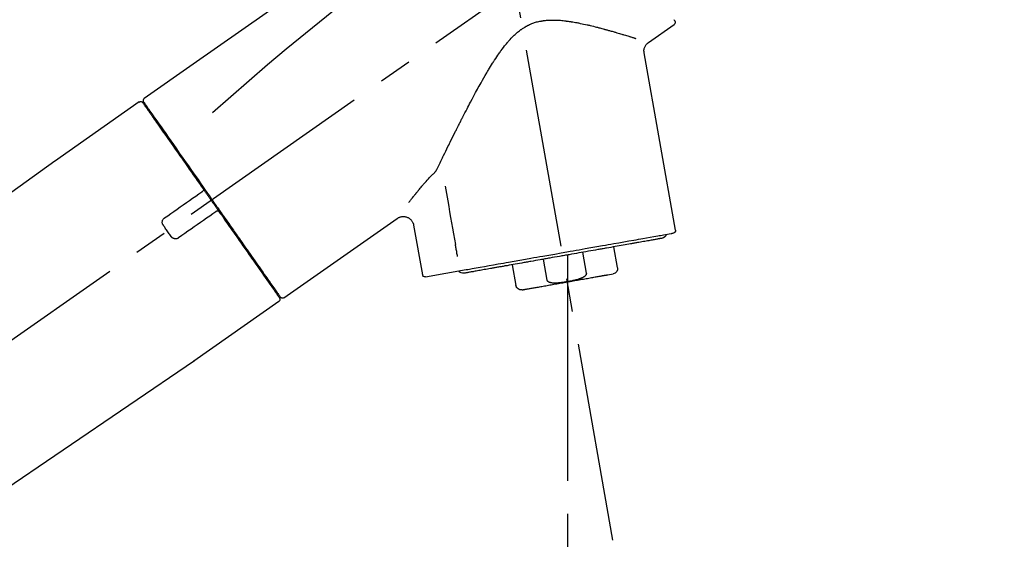
# Model space of a CAD drawing. Extents: x 0 to 26473, y -25 to 8845.
# Drawn here: x 11461 to 11647, y 3032 to 3132 of the extents above; entities that cross this region are included whole.
import ezdxf

# ---------------------------------------------------------------- set-up
doc = ezdxf.new("R2010")
doc.units = 0
doc.header["$LTSCALE"] = 50
doc.header["$MEASUREMENT"] = 0
doc.linetypes.add('CENTER2', pattern=[1.125, 0.75, -0.125, 0.125, -0.125])
doc.layers.get('0').update_dxf_attribs({"linetype": 'CONTINUOUS'})
doc.layers.get('DEFPOINTS').update_dxf_attribs({"color": 146, "linetype": 'CONTINUOUS'})
doc.layers.add('150-機器', color=8, linetype='CONTINUOUS')
doc.layers.add('166-寸法B', color=11, linetype='CONTINUOUS')
doc.styles.add('KH001', font='txt')
doc.dimstyles.new('KH1xx030', dxfattribs={"dimscale": 30, "dimtxt": 2, "dimasz": 0.6, "dimexe": 0.3, "dimexo": 1.2, "dimgap": 0.5, "dimtad": 3, "dimdec": 1, "dimdsep": 46, "dimlunit": 6, "dimtxsty": 'KH001', "dimblk": 'DOT', "dimcen": 1, "dimdle": 1, "dimclrd": 256, "dimclre": 256, "dimclrt": 256, "dimadec": 0, "dimazin": 0, "dimtfac": 1, "dimtdec": 1, "dimtix": 1, "dimtmove": 2, "dimatfit": 3, "dimldrblk": 'CLOSEDBLANK', "dimfxl": 1, "dimtolj": 1, "dimtzin": 0, "dimlwd": -1, "dimlwe": -1, "dimarcsym": 0})

# ---------------------------------------------------------------- blocks, each defined once
blk = doc.blocks.new('F402_D')
at = {"layer": '150-機器', "color": 13, "linetype": 'CENTER2'}
for p, q in [((-263.42, 103.75), (-239.4, 239.98)), ((0.34, 36.17), (-286.53, 237.04)), ((-254.83, 152.47), (-254.83, 92.26))]:
    blk.add_line(p, q, dxfattribs=at)
at = {"layer": '150-機器', "color": 13, "linetype": 'Continuous'}
for p, q in [((-270.13, 197.55), (-274.95, 200.92)), ((-275.19, 162.2), (-269.31, 195.58)), ((-174.17, 186.36), (-158.16, 175.15)), ((-176.27, 184.49), (-176.11, 184.37)), ((-158.24, 175.21), (-38.21, 88.74)), ((-201.42, 149.44), (-222.76, 164.37)), ((-225.86, 163.11), (-227.51, 153.75)), ((-264.29, 155.12), (-263.59, 159.05)), ((-257.7, 158.01), (-258.39, 154.08)), ((-254.83, 157.5), (-254.83, 152.47)), ((-251.03, 152.78), (-250.34, 156.71)), ((-244.44, 155.67), (-245.14, 151.74)), ((-228.08, 153.39), (-235.79, 154.75)), ((-262.43, 153.78), (-263.48, 153.96)), ((-199.28, 151.28), (-199.44, 151.4)), ((-184.47, 137.57), (-200.48, 148.78)), ((-83.81, 69.09), (-184.55, 137.62))]:
    blk.add_line(p, q, dxfattribs=at)
for points in [[(-248.64, 238.5), (-239.45, 232.07), (-230.25, 225.63), (-221.06, 219.2), (-211.87, 212.76), (-202.68, 206.32), (-193.49, 199.89), (-184.3, 193.45), (-175.11, 187.02)], [(-247.92, 231.16), (-236.19, 222.7), (-224.54, 214.15), (-213.06, 205.38), (-201.83, 196.3), (-198.34, 193.33), (-194.86, 190.34), (-191.41, 187.33), (-187.96, 184.3)], [(-274.89, 201.88), (-274.95, 201.79), (-274.97, 201.77), (-274.98, 201.75), (-274.99, 201.73), (-275.01, 201.7), (-275.04, 201.67), (-275.06, 201.63), (-275.08, 201.61), (-275.08, 201.61), (-275.07, 201.61), (-275.07, 201.62), (-275.07, 201.62), (-275.07, 201.62)], [(-230.21, 173.59), (-230.27, 173.72), (-230.33, 173.85), (-230.4, 173.98), (-230.46, 174.11), (-230.52, 174.24), (-230.59, 174.37), (-230.65, 174.5), (-230.71, 174.63), (-230.85, 174.9), (-230.98, 175.17), (-231.11, 175.44), (-231.24, 175.71), (-231.3, 175.84), (-231.37, 175.98), (-231.44, 176.12), (-231.51, 176.25), (-231.71, 176.67), (-231.91, 177.09), (-232.12, 177.5), (-232.32, 177.92), (-232.47, 178.21), (-232.61, 178.5), (-232.75, 178.78), (-232.89, 179.07), (-233.11, 179.51), (-233.33, 179.95), (-233.55, 180.39), (-233.77, 180.83), (-233.85, 180.98), (-233.92, 181.13), (-234, 181.28), (-234.07, 181.43), (-234.19, 181.65), (-234.3, 181.88), (-234.41, 182.1), (-234.53, 182.33), (-234.57, 182.41), (-234.61, 182.48), (-234.64, 182.56), (-234.68, 182.63), (-234.76, 182.78), (-234.84, 182.93), (-234.91, 183.09), (-234.99, 183.24), (-235.03, 183.31), (-235.07, 183.39), (-235.11, 183.46), (-235.15, 183.54), (-235.34, 183.92), (-235.54, 184.3), (-235.73, 184.68), (-235.93, 185.06), (-236.09, 185.37), (-236.24, 185.67), (-236.4, 185.98), (-236.57, 186.28), (-236.89, 186.9), (-237.22, 187.51), (-237.55, 188.12), (-237.88, 188.74), (-238.05, 189.04), (-238.22, 189.35), (-238.39, 189.66), (-238.56, 189.97), (-238.82, 190.43), (-239.09, 190.89), (-239.36, 191.35), (-239.63, 191.81), (-239.72, 191.96), (-239.81, 192.11), (-239.9, 192.27), (-239.99, 192.42), (-240.18, 192.72), (-240.36, 193.03), (-240.55, 193.33), (-240.74, 193.64), (-240.84, 193.79), (-240.93, 193.94), (-241.03, 194.09), (-241.13, 194.24), (-241.33, 194.54), (-241.53, 194.84), (-241.73, 195.14), (-241.94, 195.44), (-242.04, 195.59), (-242.14, 195.74), (-242.25, 195.89), (-242.35, 196.03), (-242.57, 196.32), (-242.79, 196.61), (-243.01, 196.9), (-243.23, 197.18), (-243.35, 197.32), (-243.46, 197.46), (-243.58, 197.6), (-243.7, 197.74), (-243.88, 197.94), (-244.06, 198.14), (-244.25, 198.34), (-244.44, 198.54), (-244.51, 198.6), (-244.57, 198.67), (-244.64, 198.73), (-244.7, 198.8), (-244.83, 198.93), (-244.97, 199.05), (-245.1, 199.17), (-245.24, 199.3), (-245.3, 199.35), (-245.37, 199.41), (-245.44, 199.47), (-245.51, 199.53), (-245.65, 199.65), (-245.8, 199.76), (-245.94, 199.87), (-246.09, 199.98), (-246.16, 200.03), (-246.23, 200.08), (-246.31, 200.13), (-246.38, 200.19), (-246.5, 200.26), (-246.62, 200.33), (-246.73, 200.4), (-246.85, 200.47), (-246.89, 200.5), (-246.93, 200.52), (-246.97, 200.54), (-247.01, 200.56), (-247.09, 200.61), (-247.17, 200.65), (-247.25, 200.7), (-247.33, 200.74), (-247.37, 200.76), (-247.41, 200.78), (-247.46, 200.8), (-247.5, 200.82), (-247.7, 200.92), (-247.91, 201.02), (-248.11, 201.12), (-248.32, 201.2), (-248.49, 201.27), (-248.66, 201.32), (-248.84, 201.37), (-249.01, 201.42), (-249.23, 201.47), (-249.45, 201.52), (-249.67, 201.56), (-249.89, 201.6), (-249.94, 201.6), (-249.98, 201.61), (-250.03, 201.62), (-250.07, 201.63), (-250.16, 201.64), (-250.25, 201.65), (-250.34, 201.67), (-250.43, 201.68), (-250.47, 201.68), (-250.52, 201.69), (-250.56, 201.69), (-250.61, 201.7), (-250.74, 201.71), (-250.87, 201.73), (-251.01, 201.74), (-251.14, 201.75), (-251.23, 201.76), (-251.32, 201.76), (-251.41, 201.77), (-251.5, 201.77), (-251.76, 201.78), (-252.03, 201.79), (-252.29, 201.79), (-252.56, 201.79), (-252.73, 201.78), (-252.9, 201.77), (-253.08, 201.76), (-253.25, 201.75), (-253.51, 201.73), (-253.77, 201.7), (-254.03, 201.67), (-254.29, 201.65), (-254.37, 201.64), (-254.46, 201.63), (-254.54, 201.62), (-254.63, 201.6), (-254.8, 201.58), (-254.97, 201.56), (-255.14, 201.54), (-255.31, 201.51), (-255.39, 201.5), (-255.47, 201.49), (-255.56, 201.47), (-255.64, 201.46), (-255.89, 201.42), (-256.14, 201.38), (-256.38, 201.34), (-256.63, 201.29), (-256.79, 201.26), (-256.95, 201.23), (-257.11, 201.2), (-257.27, 201.16), (-257.59, 201.1), (-257.9, 201.03), (-258.22, 200.96), (-258.53, 200.89), (-258.68, 200.86), (-258.84, 200.82), (-258.99, 200.79), (-259.14, 200.75), (-259.44, 200.68), (-259.74, 200.6), (-260.04, 200.53), (-260.34, 200.45), (-260.49, 200.42), (-260.63, 200.38), (-260.78, 200.34), (-260.92, 200.3), (-261.14, 200.24), (-261.35, 200.19), (-261.56, 200.13), (-261.77, 200.07), (-261.84, 200.05), (-261.91, 200.03), (-261.98, 200.02), (-262.05, 200), (-262.19, 199.96), (-262.33, 199.92), (-262.46, 199.88), (-262.6, 199.84), (-262.67, 199.83), (-262.73, 199.81), (-262.8, 199.79), (-262.87, 199.77), (-263.06, 199.71), (-263.26, 199.66), (-263.46, 199.6), (-263.65, 199.55), (-263.78, 199.51), (-263.9, 199.47), (-264.03, 199.44), (-264.15, 199.4), (-264.39, 199.33), (-264.63, 199.26), (-264.87, 199.19), (-265.1, 199.12), (-265.22, 199.08), (-265.33, 199.05), (-265.44, 199.02), (-265.55, 198.98), (-265.77, 198.92), (-265.98, 198.85), (-266.2, 198.79), (-266.41, 198.72), (-266.51, 198.69), (-266.61, 198.66), (-266.71, 198.63), (-266.81, 198.6), (-266.95, 198.55), (-267.09, 198.51), (-267.23, 198.47), (-267.37, 198.42), (-267.42, 198.41), (-267.46, 198.39), (-267.51, 198.38), (-267.55, 198.37), (-267.6, 198.35), (-267.64, 198.34), (-267.68, 198.33), (-267.72, 198.31)], [(-269.31, 195.57), (-269.3, 195.61), (-269.29, 195.66), (-269.28, 195.71), (-269.28, 195.76), (-269.27, 195.85), (-269.26, 195.94), (-269.26, 196.04), (-269.26, 196.13), (-269.28, 196.27), (-269.31, 196.41), (-269.35, 196.55), (-269.4, 196.69), (-269.46, 196.82), (-269.53, 196.95), (-269.61, 197.07), (-269.7, 197.18), (-269.76, 197.25), (-269.83, 197.31), (-269.9, 197.38), (-269.97, 197.43), (-270.01, 197.46), (-270.05, 197.49), (-270.09, 197.52), (-270.13, 197.55)], [(-175.11, 186.14), (-175.12, 186.13), (-175.13, 186.12), (-175.14, 186.11), (-175.14, 186.1), (-175.19, 186.03), (-175.23, 185.97), (-175.28, 185.9), (-175.32, 185.84), (-175.46, 185.64), (-175.6, 185.44), (-175.74, 185.25), (-175.88, 185.05), (-176.17, 184.63), (-176.47, 184.2), (-176.77, 183.78), (-177.06, 183.36), (-177.46, 182.79), (-177.86, 182.22), (-178.26, 181.65), (-178.65, 181.08), (-179.14, 180.39), (-179.63, 179.7), (-180.11, 179), (-180.6, 178.31), (-181.15, 177.52), (-181.71, 176.72), (-182.26, 175.93), (-182.82, 175.14), (-183.42, 174.28), (-184.02, 173.42), (-184.62, 172.56), (-185.23, 171.7), (-185.64, 171.1), (-186.06, 170.5), (-186.48, 169.91), (-186.9, 169.31), (-187.11, 169.01), (-187.32, 168.71), (-187.53, 168.41), (-187.74, 168.11)], [(-174.82, 186.21), (-174.82, 186.21), (-174.82, 186.21), (-174.82, 186.21), (-174.82, 186.21), (-174.82, 186.21), (-174.82, 186.21), (-174.82, 186.21), (-174.83, 186.2), (-174.83, 186.19), (-174.84, 186.19), (-174.84, 186.18), (-174.85, 186.17), (-174.94, 186.04), (-175.03, 185.91), (-175.13, 185.77), (-175.22, 185.64), (-175.3, 185.52), (-175.39, 185.4), (-175.48, 185.27), (-175.56, 185.15), (-175.61, 185.09), (-175.65, 185.03), (-175.69, 184.97), (-175.73, 184.91), (-175.84, 184.76), (-175.94, 184.61), (-176.05, 184.46), (-176.15, 184.31), (-176.21, 184.22), (-176.27, 184.13), (-176.34, 184.05), (-176.4, 183.96)], [(-175.06, 186.25), (-175.07, 186.23), (-175.09, 186.21), (-175.1, 186.19), (-175.12, 186.17), (-175.15, 186.11), (-175.18, 186.06), (-175.22, 186.01), (-175.26, 185.96)], [(-175.11, 187.02), (-175.1, 187.01), (-175.09, 187), (-175.08, 187), (-175.07, 186.99), (-175.05, 186.97), (-175.03, 186.96), (-175.01, 186.94), (-175, 186.92), (-174.97, 186.89), (-174.95, 186.86), (-174.94, 186.83), (-174.92, 186.79), (-174.91, 186.76), (-174.9, 186.72), (-174.89, 186.69), (-174.89, 186.65), (-174.89, 186.62), (-174.89, 186.6), (-174.89, 186.57), (-174.9, 186.55), (-174.9, 186.54), (-174.9, 186.53), (-174.9, 186.51), (-174.91, 186.5)], [(-174.91, 186.5), (-174.9, 186.5), (-174.9, 186.5), (-174.9, 186.5), (-174.89, 186.5), (-174.86, 186.48), (-174.89, 186.43), (-174.97, 186.35), (-175.06, 186.25)], [(-176.4, 183.96), (-176.49, 183.83), (-176.58, 183.7), (-176.67, 183.57), (-176.76, 183.43), (-176.99, 183.11), (-177.21, 182.8), (-177.44, 182.48), (-177.66, 182.16), (-177.92, 181.79), (-178.18, 181.42), (-178.44, 181.05), (-178.69, 180.68), (-178.99, 180.26), (-179.28, 179.85), (-179.57, 179.43), (-179.86, 179.01), (-180.18, 178.56), (-180.5, 178.11), (-180.81, 177.65), (-181.13, 177.2), (-181.48, 176.71), (-181.82, 176.22), (-182.16, 175.73), (-182.5, 175.24), (-182.86, 174.72), (-183.22, 174.21), (-183.58, 173.7), (-183.94, 173.18), (-184.13, 172.91), (-184.32, 172.64), (-184.51, 172.38), (-184.69, 172.11), (-184.88, 171.84), (-185.07, 171.57), (-185.26, 171.31), (-185.44, 171.04), (-185.63, 170.77), (-185.82, 170.5), (-186.02, 170.22), (-186.21, 169.95)], [(-229.83, 173.07), (-229.85, 173.09), (-229.87, 173.12), (-229.89, 173.14), (-229.91, 173.16), (-229.93, 173.18), (-229.95, 173.2), (-229.97, 173.22), (-229.99, 173.24), (-230.02, 173.29), (-230.05, 173.33), (-230.08, 173.37), (-230.11, 173.42), (-230.13, 173.44), (-230.14, 173.46), (-230.16, 173.48), (-230.17, 173.51), (-230.18, 173.53), (-230.19, 173.55), (-230.2, 173.57), (-230.21, 173.59)], [(-224.94, 167.38), (-224.94, 167.39), (-224.95, 167.39), (-224.95, 167.4), (-224.95, 167.4), (-224.96, 167.4), (-224.96, 167.41), (-224.96, 167.41), (-224.97, 167.42), (-225.05, 167.53), (-225.13, 167.63), (-225.22, 167.74), (-225.3, 167.85), (-225.39, 167.96), (-225.47, 168.08), (-225.56, 168.19), (-225.64, 168.3), (-225.76, 168.44), (-225.87, 168.59), (-225.99, 168.73), (-226.1, 168.87), (-226.13, 168.9), (-226.15, 168.93), (-226.17, 168.96), (-226.2, 168.99), (-226.25, 169.05), (-226.29, 169.11), (-226.34, 169.17), (-226.39, 169.22), (-226.41, 169.25), (-226.44, 169.28), (-226.46, 169.31), (-226.48, 169.34), (-226.56, 169.43), (-226.63, 169.52), (-226.7, 169.61), (-226.77, 169.69), (-226.82, 169.75), (-226.87, 169.81), (-226.92, 169.87), (-226.97, 169.93), (-227.12, 170.11), (-227.27, 170.29), (-227.43, 170.47), (-227.58, 170.65), (-227.68, 170.77), (-227.79, 170.89), (-227.89, 171.01), (-228, 171.13), (-228.22, 171.38), (-228.44, 171.62), (-228.66, 171.86), (-228.88, 172.1), (-229, 172.22), (-229.11, 172.35), (-229.23, 172.47), (-229.34, 172.59), (-229.46, 172.71), (-229.58, 172.83), (-229.71, 172.95), (-229.83, 173.07)], [(-231.8, 170.47), (-231.92, 169.77), (-232.04, 169.07), (-232.17, 168.37), (-232.29, 167.68), (-232.47, 166.65), (-232.65, 165.62), (-232.83, 164.59), (-233.01, 163.56), (-233.19, 162.54), (-233.38, 161.51), (-233.56, 160.48), (-233.74, 159.45)], [(-186.21, 169.95), (-186.23, 169.92), (-186.25, 169.89), (-186.27, 169.86), (-186.29, 169.83), (-186.33, 169.77), (-186.37, 169.71), (-186.41, 169.66), (-186.45, 169.6), (-186.52, 169.51), (-186.58, 169.42), (-186.64, 169.33), (-186.7, 169.24), (-186.76, 169.16), (-186.82, 169.07), (-186.89, 168.98), (-186.95, 168.89), (-187.01, 168.8), (-187.07, 168.71), (-187.13, 168.63), (-187.2, 168.54), (-187.26, 168.45), (-187.32, 168.36), (-187.38, 168.27), (-187.44, 168.18), (-187.53, 168.06), (-187.61, 167.95), (-187.69, 167.83), (-187.78, 167.71), (-187.88, 167.56), (-187.98, 167.41), (-188.09, 167.27), (-188.19, 167.12), (-188.31, 166.94), (-188.44, 166.76), (-188.56, 166.59), (-188.69, 166.41), (-188.77, 166.29), (-188.85, 166.18), (-188.93, 166.06), (-189.01, 165.94), (-189.06, 165.88), (-189.1, 165.82), (-189.14, 165.76), (-189.18, 165.71)], [(-186.21, 169.95), (-186.22, 169.94), (-186.22, 169.93), (-186.23, 169.92), (-186.23, 169.91), (-186.24, 169.9), (-186.24, 169.9), (-186.24, 169.89), (-186.25, 169.88), (-186.25, 169.86), (-186.25, 169.85), (-186.26, 169.83), (-186.26, 169.82), (-186.26, 169.81), (-186.26, 169.81), (-186.26, 169.8), (-186.26, 169.8), (-186.26, 169.79), (-186.26, 169.78), (-186.26, 169.77), (-186.26, 169.76), (-186.26, 169.76), (-186.26, 169.75), (-186.26, 169.75), (-186.26, 169.74), (-186.26, 169.73), (-186.25, 169.71), (-186.25, 169.7), (-186.25, 169.68), (-186.24, 169.67), (-186.24, 169.67), (-186.23, 169.66), (-186.23, 169.65), (-186.22, 169.63), (-186.21, 169.61), (-186.2, 169.6), (-186.19, 169.58), (-186.18, 169.57), (-186.17, 169.57), (-186.17, 169.56), (-186.16, 169.55), (-186.15, 169.55), (-186.14, 169.54), (-186.14, 169.54), (-186.13, 169.53)], [(-185.97, 169.42), (-185.97, 169.42), (-185.97, 169.42), (-185.97, 169.42), (-185.97, 169.42), (-185.98, 169.43), (-185.98, 169.43), (-185.98, 169.43), (-185.99, 169.43), (-185.99, 169.44), (-186, 169.44), (-186, 169.44), (-186.01, 169.45), (-186.01, 169.45), (-186.02, 169.45), (-186.02, 169.46), (-186.03, 169.46), (-186.03, 169.47), (-186.04, 169.47), (-186.05, 169.47), (-186.05, 169.48), (-186.06, 169.48), (-186.06, 169.49), (-186.07, 169.49), (-186.08, 169.5), (-186.08, 169.5), (-186.09, 169.5), (-186.09, 169.51), (-186.1, 169.51), (-186.1, 169.51), (-186.11, 169.52), (-186.11, 169.52), (-186.11, 169.52), (-186.12, 169.52), (-186.12, 169.52), (-186.12, 169.53), (-186.12, 169.53), (-186.12, 169.53), (-186.12, 169.53), (-186.12, 169.53), (-186.13, 169.53), (-186.13, 169.53), (-186.13, 169.53), (-186.13, 169.53), (-186.13, 169.53)], [(-178.94, 164.5), (-179.53, 164.91), (-180.11, 165.32), (-180.7, 165.73), (-181.28, 166.14), (-181.87, 166.55), (-182.46, 166.96), (-183.04, 167.37), (-183.63, 167.78), (-184.21, 168.19), (-184.8, 168.6), (-185.38, 169.01), (-185.97, 169.42)], [(-187.86, 167.94), (-187.87, 167.93), (-187.88, 167.92), (-187.88, 167.9), (-187.89, 167.89), (-187.92, 167.86), (-187.94, 167.82), (-187.96, 167.79), (-187.99, 167.76), (-188.03, 167.7), (-188.07, 167.64), (-188.11, 167.58), (-188.15, 167.52), (-188.2, 167.45), (-188.26, 167.37), (-188.31, 167.29), (-188.36, 167.22), (-188.43, 167.12), (-188.5, 167.03), (-188.56, 166.93), (-188.63, 166.84), (-188.71, 166.72), (-188.79, 166.61), (-188.87, 166.5), (-188.95, 166.38), (-189.07, 166.21), (-189.19, 166.04), (-189.31, 165.87), (-189.43, 165.7), (-189.58, 165.48), (-189.73, 165.27), (-189.88, 165.05), (-190.03, 164.84), (-190.19, 164.61), (-190.35, 164.38), (-190.52, 164.14), (-190.68, 163.91), (-190.85, 163.67), (-191.02, 163.42), (-191.2, 163.17), (-191.37, 162.92), (-191.54, 162.68), (-191.72, 162.43), (-191.89, 162.18), (-192.07, 161.93), (-192.25, 161.67), (-192.44, 161.4), (-192.62, 161.14), (-192.8, 160.88), (-193.03, 160.56), (-193.25, 160.25), (-193.47, 159.93), (-193.69, 159.61), (-193.95, 159.24), (-194.21, 158.86), (-194.48, 158.48), (-194.74, 158.11), (-195.04, 157.69), (-195.33, 157.26), (-195.63, 156.84), (-195.92, 156.42), (-196.19, 156.04), (-196.46, 155.65), (-196.73, 155.27), (-197, 154.88), (-197.24, 154.54), (-197.48, 154.19), (-197.72, 153.85), (-197.96, 153.51), (-198.17, 153.21), (-198.38, 152.91), (-198.59, 152.62), (-198.8, 152.32), (-198.97, 152.07), (-199.14, 151.82), (-199.32, 151.57), (-199.49, 151.33), (-199.63, 151.13), (-199.77, 150.93), (-199.9, 150.74), (-200.04, 150.54), (-200.15, 150.38), (-200.26, 150.23), (-200.37, 150.07), (-200.48, 149.92), (-200.52, 149.85), (-200.56, 149.79), (-200.61, 149.72), (-200.69, 149.61), (-200.71, 149.59), (-200.72, 149.57), (-200.73, 149.55), (-200.73, 149.56), (-200.73, 149.56), (-200.73, 149.56), (-200.73, 149.56), (-200.73, 149.56)], [(-187.74, 168.11), (-187.75, 168.1), (-187.76, 168.09), (-187.77, 168.07), (-187.78, 168.06), (-187.79, 168.04), (-187.8, 168.03), (-187.81, 168.01), (-187.82, 168), (-187.83, 167.99), (-187.84, 167.97), (-187.85, 167.96), (-187.86, 167.94)], [(-189.18, 165.7), (-189.43, 165.34), (-189.69, 164.98), (-189.94, 164.62), (-190.19, 164.26), (-190.44, 163.9), (-190.69, 163.55), (-190.94, 163.19), (-191.19, 162.84), (-191.31, 162.66), (-191.43, 162.48), (-191.56, 162.31), (-191.68, 162.13), (-191.92, 161.79), (-192.16, 161.44), (-192.41, 161.1), (-192.65, 160.75), (-193, 160.25), (-193.35, 159.75), (-193.7, 159.25), (-194.05, 158.75), (-194.26, 158.45), (-194.47, 158.14), (-194.69, 157.84), (-194.9, 157.53), (-195.11, 157.23), (-195.33, 156.93), (-195.54, 156.62), (-195.75, 156.32), (-196.13, 155.78), (-196.5, 155.25), (-196.88, 154.71), (-197.25, 154.18), (-197.57, 153.73), (-197.88, 153.28), (-198.19, 152.83), (-198.51, 152.38), (-198.75, 152.03), (-199, 151.68), (-199.25, 151.33), (-199.49, 150.98), (-199.66, 150.73), (-199.83, 150.49), (-200, 150.25), (-200.17, 150), (-200.27, 149.87), (-200.36, 149.74), (-200.45, 149.61), (-200.54, 149.48), (-200.54, 149.47), (-200.55, 149.47), (-200.55, 149.46), (-200.56, 149.45), (-200.56, 149.45), (-200.56, 149.45), (-200.57, 149.44), (-200.57, 149.44), (-200.57, 149.44), (-200.56, 149.44), (-200.56, 149.45), (-200.56, 149.45)], [(-188.76, 165.77), (-188.76, 165.78), (-188.77, 165.78), (-188.77, 165.78), (-188.77, 165.78), (-188.78, 165.79), (-188.78, 165.79), (-188.79, 165.79), (-188.79, 165.79), (-188.8, 165.8), (-188.81, 165.8), (-188.82, 165.81), (-188.83, 165.81), (-188.83, 165.81), (-188.84, 165.81), (-188.84, 165.82), (-188.84, 165.82), (-188.85, 165.82), (-188.86, 165.82), (-188.87, 165.82), (-188.88, 165.83), (-188.89, 165.83), (-188.89, 165.83), (-188.9, 165.83), (-188.9, 165.83), (-188.91, 165.83), (-188.92, 165.83), (-188.93, 165.83), (-188.94, 165.83), (-188.95, 165.83), (-188.95, 165.83), (-188.96, 165.83), (-188.96, 165.83), (-188.99, 165.83), (-189.01, 165.83), (-189.03, 165.82), (-189.06, 165.82), (-189.08, 165.81), (-189.1, 165.8), (-189.11, 165.79), (-189.13, 165.77), (-189.14, 165.76), (-189.15, 165.74), (-189.17, 165.73), (-189.18, 165.71)], [(-188.76, 165.77), (-188.76, 165.77), (-188.76, 165.77), (-188.76, 165.77), (-188.76, 165.77), (-188.76, 165.77), (-188.75, 165.77), (-188.75, 165.77), (-188.75, 165.77), (-188.75, 165.77), (-188.75, 165.77), (-188.75, 165.77), (-188.75, 165.77), (-188.75, 165.76), (-188.74, 165.76), (-188.74, 165.76), (-188.74, 165.76), (-188.73, 165.75), (-188.72, 165.75), (-188.72, 165.74), (-188.71, 165.74), (-188.7, 165.73), (-188.7, 165.73), (-188.69, 165.72), (-188.68, 165.72), (-188.68, 165.72), (-188.67, 165.71), (-188.66, 165.71), (-188.66, 165.7), (-188.65, 165.7), (-188.65, 165.7), (-188.64, 165.69), (-188.64, 165.69), (-188.63, 165.68), (-188.63, 165.68), (-188.62, 165.68), (-188.62, 165.67), (-188.61, 165.67), (-188.61, 165.67), (-188.61, 165.67), (-188.6, 165.67), (-188.6, 165.66), (-188.6, 165.66), (-188.6, 165.66), (-188.6, 165.66)], [(-188.6, 165.66), (-188.01, 165.25), (-187.43, 164.84), (-186.84, 164.43), (-186.26, 164.02), (-185.67, 163.61), (-185.09, 163.2), (-184.5, 162.79), (-183.92, 162.38), (-183.33, 161.97), (-182.75, 161.56), (-182.16, 161.15), (-181.57, 160.74)], [(-222.77, 164.37), (-222.78, 164.38), (-222.79, 164.39), (-222.8, 164.4), (-222.81, 164.41), (-222.85, 164.44), (-222.89, 164.47), (-222.93, 164.49), (-222.97, 164.52), (-223.04, 164.56), (-223.12, 164.6), (-223.2, 164.63), (-223.29, 164.65), (-223.39, 164.68), (-223.5, 164.71), (-223.61, 164.73), (-223.72, 164.75), (-223.84, 164.76), (-223.96, 164.76), (-224.08, 164.75), (-224.2, 164.73), (-224.33, 164.71), (-224.45, 164.68), (-224.57, 164.65), (-224.69, 164.6), (-224.8, 164.55), (-224.92, 164.49), (-225.03, 164.42), (-225.13, 164.34), (-225.23, 164.26), (-225.32, 164.18), (-225.41, 164.09), (-225.49, 163.99), (-225.55, 163.89), (-225.61, 163.8), (-225.67, 163.69), (-225.72, 163.59), (-225.76, 163.52), (-225.79, 163.45), (-225.81, 163.37), (-225.83, 163.29), (-225.84, 163.25), (-225.85, 163.21), (-225.85, 163.17), (-225.85, 163.13), (-225.86, 163.13), (-225.86, 163.12), (-225.86, 163.12), (-225.86, 163.11)], [(-178.7, 163.11), (-178.68, 163.14), (-178.66, 163.16), (-178.64, 163.19), (-178.62, 163.22), (-178.59, 163.27), (-178.56, 163.33), (-178.54, 163.39), (-178.52, 163.46), (-178.5, 163.56), (-178.49, 163.65), (-178.49, 163.75), (-178.51, 163.85), (-178.53, 163.95), (-178.56, 164.05), (-178.6, 164.14), (-178.65, 164.23), (-178.69, 164.28), (-178.73, 164.33), (-178.78, 164.38), (-178.83, 164.43), (-178.86, 164.45), (-178.89, 164.46), (-178.92, 164.48), (-178.94, 164.5)], [(-235.79, 154.75), (-236.07, 154.8), (-236.36, 154.85), (-236.64, 154.9), (-236.92, 154.95), (-237.29, 155.01), (-237.65, 155.08), (-238.02, 155.14), (-238.38, 155.21), (-239.23, 155.36), (-240.09, 155.51), (-240.94, 155.66), (-241.8, 155.81), (-242.29, 155.9), (-242.78, 155.98), (-243.27, 156.07), (-243.76, 156.15), (-244.81, 156.34), (-245.86, 156.53), (-246.91, 156.71), (-247.96, 156.9), (-248.53, 157), (-249.09, 157.09), (-249.65, 157.19), (-250.21, 157.29), (-251.35, 157.49), (-252.49, 157.69), (-253.63, 157.9), (-254.76, 158.1), (-255.34, 158.2), (-255.91, 158.3), (-256.49, 158.4), (-257.07, 158.5), (-258.17, 158.7), (-259.27, 158.89), (-260.37, 159.08), (-261.47, 159.28), (-262, 159.37), (-262.53, 159.46), (-263.05, 159.56), (-263.58, 159.65), (-264.53, 159.82), (-265.48, 159.99), (-266.43, 160.15), (-267.38, 160.32), (-267.8, 160.39), (-268.22, 160.47), (-268.65, 160.54), (-269.07, 160.62), (-269.76, 160.74), (-270.46, 160.86), (-271.15, 160.99), (-271.85, 161.11), (-272.12, 161.16), (-272.39, 161.2), (-272.67, 161.25), (-272.94, 161.3), (-273.31, 161.37), (-273.67, 161.43), (-274.04, 161.49), (-274.41, 161.56), (-274.5, 161.58), (-274.6, 161.59), (-274.69, 161.61), (-274.78, 161.63), (-274.79, 161.63), (-274.79, 161.63), (-274.79, 161.63), (-274.79, 161.63)], [(-180.19, 160.99), (-180.06, 161.16), (-179.94, 161.34), (-179.81, 161.52), (-179.69, 161.69), (-179.57, 161.87), (-179.44, 162.05), (-179.32, 162.23), (-179.19, 162.4), (-179.07, 162.58), (-178.95, 162.76), (-178.82, 162.93), (-178.7, 163.11)], [(-272.68, 160.65), (-272.68, 160.65), (-272.68, 160.65), (-272.68, 160.65), (-272.68, 160.65), (-272.66, 160.64), (-272.64, 160.64), (-272.63, 160.64), (-272.61, 160.63), (-272.59, 160.63), (-272.57, 160.63), (-272.55, 160.62), (-272.53, 160.62), (-272.45, 160.61), (-272.37, 160.59), (-272.28, 160.58), (-272.2, 160.56), (-272.07, 160.54), (-271.94, 160.52), (-271.82, 160.5), (-271.69, 160.47), (-271.52, 160.44), (-271.35, 160.41), (-271.18, 160.38), (-271.01, 160.35), (-270.8, 160.32), (-270.59, 160.28), (-270.38, 160.24), (-270.16, 160.2), (-269.91, 160.16), (-269.67, 160.12), (-269.42, 160.07), (-269.17, 160.03), (-268.88, 159.98), (-268.59, 159.93), (-268.31, 159.88), (-268.02, 159.83), (-267.86, 159.8), (-267.7, 159.77), (-267.54, 159.74), (-267.38, 159.71), (-267.22, 159.68), (-267.06, 159.66), (-266.9, 159.63), (-266.74, 159.6), (-266.39, 159.54), (-266.04, 159.48), (-265.69, 159.41), (-265.34, 159.35), (-264.96, 159.29), (-264.58, 159.22), (-264.2, 159.15), (-263.83, 159.09), (-263.43, 159.02), (-263.02, 158.94), (-262.62, 158.87), (-262.22, 158.8), (-262.01, 158.77), (-261.8, 158.73), (-261.59, 158.69), (-261.38, 158.65), (-261.17, 158.62), (-260.96, 158.58), (-260.75, 158.54), (-260.54, 158.51), (-260.1, 158.43), (-259.66, 158.35), (-259.22, 158.27), (-258.79, 158.2), (-258.34, 158.12), (-257.89, 158.04), (-257.44, 157.96), (-256.99, 157.88), (-256.54, 157.8), (-256.08, 157.72), (-255.63, 157.64), (-255.18, 157.56), (-254.95, 157.52), (-254.72, 157.48), (-254.49, 157.44), (-254.26, 157.4), (-254.03, 157.36), (-253.8, 157.32), (-253.57, 157.28), (-253.34, 157.24), (-252.88, 157.16), (-252.43, 157.08), (-251.97, 157), (-251.51, 156.91), (-251.29, 156.88), (-251.06, 156.84), (-250.84, 156.8), (-250.61, 156.76), (-250.39, 156.72), (-250.16, 156.68), (-249.93, 156.64), (-249.71, 156.6), (-249.27, 156.52), (-248.83, 156.44), (-248.39, 156.36), (-247.95, 156.29), (-247.74, 156.25), (-247.52, 156.21), (-247.31, 156.17), (-247.09, 156.14), (-246.88, 156.1), (-246.67, 156.06), (-246.46, 156.02), (-246.24, 155.99), (-245.83, 155.91), (-245.43, 155.84), (-245.02, 155.77), (-244.61, 155.7), (-244.23, 155.63), (-243.84, 155.56), (-243.46, 155.49), (-243.07, 155.43), (-242.9, 155.4), (-242.72, 155.36), (-242.54, 155.33), (-242.36, 155.3)], [(-181.57, 160.74), (-181.55, 160.72), (-181.52, 160.7), (-181.49, 160.68), (-181.47, 160.67), (-181.41, 160.63), (-181.35, 160.6), (-181.28, 160.58), (-181.22, 160.56), (-181.12, 160.54), (-181.02, 160.53), (-180.92, 160.54), (-180.82, 160.55), (-180.72, 160.58), (-180.62, 160.61), (-180.53, 160.65), (-180.45, 160.7), (-180.4, 160.74), (-180.35, 160.78), (-180.3, 160.83), (-180.26, 160.88), (-180.24, 160.91), (-180.22, 160.93), (-180.2, 160.96), (-180.19, 160.99)], [(-234.13, 157.24), (-234.1, 157.43), (-234.06, 157.61), (-234.03, 157.79), (-234, 157.98), (-233.97, 158.16), (-233.93, 158.35), (-233.9, 158.53), (-233.87, 158.72), (-233.84, 158.9), (-233.8, 159.08), (-233.77, 159.27), (-233.74, 159.45)], [(-258.39, 154.08), (-258.4, 154.06), (-258.41, 154.03), (-258.41, 154.01), (-258.41, 153.99), (-258.41, 153.97), (-258.41, 153.95), (-258.4, 153.92), (-258.39, 153.9), (-258.38, 153.86), (-258.36, 153.82), (-258.35, 153.78), (-258.32, 153.74), (-258.31, 153.73), (-258.3, 153.71), (-258.29, 153.69), (-258.27, 153.67), (-258.23, 153.62), (-258.19, 153.57), (-258.14, 153.53), (-258.1, 153.48), (-258.06, 153.46), (-258.03, 153.43), (-257.99, 153.41), (-257.95, 153.39), (-257.88, 153.34), (-257.81, 153.3), (-257.73, 153.25), (-257.66, 153.21), (-257.62, 153.2), (-257.58, 153.18), (-257.54, 153.16), (-257.5, 153.14), (-257.42, 153.11), (-257.34, 153.08), (-257.26, 153.05), (-257.18, 153.02), (-257.14, 153.01), (-257.1, 152.99), (-257.06, 152.98), (-257.02, 152.97), (-256.9, 152.93), (-256.78, 152.89), (-256.66, 152.85), (-256.54, 152.82), (-256.45, 152.8), (-256.37, 152.78), (-256.29, 152.76), (-256.21, 152.74), (-256.04, 152.7), (-255.87, 152.67), (-255.71, 152.63), (-255.54, 152.6), (-255.46, 152.58), (-255.37, 152.57), (-255.29, 152.55), (-255.21, 152.53), (-255.04, 152.5), (-254.87, 152.47), (-254.71, 152.45), (-254.54, 152.42), (-254.45, 152.4), (-254.37, 152.39), (-254.29, 152.38), (-254.2, 152.36), (-254.03, 152.34), (-253.87, 152.31), (-253.7, 152.29), (-253.53, 152.27), (-253.44, 152.26), (-253.36, 152.25), (-253.28, 152.24), (-253.19, 152.23), (-253.02, 152.22), (-252.85, 152.21), (-252.68, 152.2), (-252.51, 152.19), (-252.43, 152.19), (-252.34, 152.19), (-252.26, 152.19), (-252.17, 152.19), (-252.04, 152.21), (-251.92, 152.23), (-251.79, 152.25), (-251.67, 152.28), (-251.63, 152.29), (-251.58, 152.3), (-251.54, 152.31), (-251.5, 152.33), (-251.44, 152.35), (-251.39, 152.38), (-251.33, 152.41), (-251.28, 152.44), (-251.26, 152.46), (-251.24, 152.47), (-251.22, 152.48), (-251.2, 152.49), (-251.17, 152.52), (-251.14, 152.55), (-251.11, 152.58), (-251.09, 152.62), (-251.07, 152.64), (-251.06, 152.65), (-251.05, 152.67), (-251.04, 152.69), (-251.04, 152.71), (-251.03, 152.74), (-251.03, 152.76), (-251.03, 152.78)], [(-242.36, 155.3), (-242.19, 155.27), (-242.01, 155.24), (-241.83, 155.21), (-241.65, 155.18), (-241.49, 155.15), (-241.33, 155.12), (-241.16, 155.09), (-241, 155.06), (-240.83, 155.03), (-240.67, 155), (-240.51, 154.97), (-240.34, 154.95), (-240.05, 154.89), (-239.75, 154.84), (-239.46, 154.79), (-239.16, 154.74), (-238.9, 154.69), (-238.64, 154.64), (-238.38, 154.6), (-238.12, 154.55), (-237.89, 154.51), (-237.67, 154.47), (-237.45, 154.44), (-237.23, 154.4), (-237.05, 154.36), (-236.87, 154.33), (-236.69, 154.3), (-236.51, 154.27), (-236.37, 154.24), (-236.23, 154.22), (-236.09, 154.2), (-235.95, 154.17), (-235.86, 154.15), (-235.76, 154.14), (-235.67, 154.12), (-235.57, 154.1), (-235.52, 154.1), (-235.47, 154.09), (-235.42, 154.08), (-235.37, 154.07), (-235.37, 154.07), (-235.37, 154.07), (-235.36, 154.07), (-235.36, 154.07), (-235.36, 154.07), (-235.36, 154.07), (-235.36, 154.07), (-235.36, 154.07)], [(-246.29, 150.93), (-246.29, 150.93), (-246.29, 150.93), (-246.29, 150.93), (-246.29, 150.93), (-246.3, 150.93), (-246.31, 150.93), (-246.32, 150.94), (-246.33, 150.94), (-246.38, 150.95), (-246.43, 150.95), (-246.48, 150.96), (-246.53, 150.97), (-246.62, 150.99), (-246.72, 151.01), (-246.81, 151.02), (-246.9, 151.04), (-247.02, 151.06), (-247.14, 151.08), (-247.26, 151.1), (-247.37, 151.12), (-247.53, 151.15), (-247.68, 151.18), (-247.84, 151.2), (-247.99, 151.23), (-248.18, 151.26), (-248.37, 151.3), (-248.56, 151.33), (-248.74, 151.36), (-248.95, 151.4), (-249.16, 151.44), (-249.36, 151.47), (-249.57, 151.51), (-249.8, 151.55), (-250.04, 151.59), (-250.27, 151.63), (-250.5, 151.67), (-250.76, 151.72), (-251.01, 151.76), (-251.26, 151.81), (-251.52, 151.85), (-251.78, 151.9), (-252.05, 151.95), (-252.31, 151.99), (-252.57, 152.04), (-252.85, 152.09), (-253.13, 152.14), (-253.41, 152.18), (-253.68, 152.23), (-253.96, 152.28), (-254.24, 152.33), (-254.53, 152.38), (-254.81, 152.43), (-255.09, 152.48), (-255.37, 152.53), (-255.65, 152.58), (-255.93, 152.63), (-256.21, 152.68), (-256.49, 152.73), (-256.76, 152.78), (-257.04, 152.83), (-257.31, 152.87), (-257.57, 152.92), (-257.84, 152.97), (-258.11, 153.01), (-258.36, 153.06), (-258.62, 153.1), (-258.87, 153.15), (-259.13, 153.19), (-259.36, 153.24), (-259.6, 153.28), (-259.84, 153.32), (-260.08, 153.36), (-260.26, 153.39), (-260.44, 153.42), (-260.62, 153.46), (-260.8, 153.49), (-260.9, 153.51), (-261, 153.52), (-261.1, 153.54), (-261.19, 153.56), (-261.26, 153.57), (-261.33, 153.58), (-261.4, 153.59), (-261.46, 153.61), (-261.53, 153.62), (-261.6, 153.63), (-261.67, 153.64), (-261.74, 153.65), (-261.79, 153.66), (-261.85, 153.67), (-261.9, 153.68), (-261.96, 153.69), (-262, 153.7), (-262.04, 153.71), (-262.09, 153.72), (-262.13, 153.72), (-262.17, 153.73), (-262.2, 153.73), (-262.23, 153.74), (-262.26, 153.75), (-262.28, 153.75), (-262.3, 153.75), (-262.33, 153.76), (-262.35, 153.76), (-262.36, 153.76), (-262.38, 153.77), (-262.39, 153.77), (-262.4, 153.77), (-262.41, 153.77), (-262.42, 153.77), (-262.42, 153.77), (-262.43, 153.78)]]:
    blk.add_lwpolyline(points, dxfattribs=at)
for centre, radius, start, end in [((-274.66, 201.33), 0.499, 145, 234.9773), ((-174.41, 185.92), 0.499, 55.5475, 145), ((-274.7, 162.12), 0.499, 170.2647, 260), ((-272.51, 161.63), 0.997, 193.8395, 260), ((-263.31, 154.94), 0.997, 170.4825, 260), ((-235.18, 155.05), 0.997, 260, 326.3502), ((-228, 153.88), 0.499, 260, 349.9774), ((-246.12, 151.91), 0.997, 260, 350.4672), ((-201.14, 149.85), 0.499, 234.9852, 325), ((-200.16, 149.16), 0.499, 145, 235.2489)]:
    blk.add_arc(centre, radius, start, end, dxfattribs=at)
blk = doc.blocks.new('_Dot')
at = {"color": 0, "linetype": 'ByBlock', "lineweight": -2}
blk.add_line((-0.5, 0), (-1, 0), dxfattribs=at)
at = {"color": 0, "linetype": 'ByBlock', "const_width": 0.5}
blk.add_lwpolyline([(-0.25, 0, 1), (0.25, 0, 1)], format="xyb", close=True, dxfattribs=at)
blk = doc.blocks.new('*D308')
at = {"layer": '166-寸法B', "transparency": 16777216}
for p, q in [((10789.52, 3130.58), (10789.52, 3225.58)), ((11889.52, 2963.58), (11889.52, 3225.58)), ((10807.52, 3216.58), (11871.52, 3216.58))]:
    blk.add_line(p, q, dxfattribs=at)
at = {"layer": 'DEFPOINTS', "color": 0, "transparency": 16777216}
for p in [(11889.52, 3216.58), (10789.52, 3094.58), (11889.52, 2927.58)]:
    blk.add_point(p, dxfattribs=at)
at = {"layer": '166-寸法B', "transparency": 16777216, "xscale": 18, "yscale": 18, "zscale": 18, "rotation": 180}
blk.add_blockref('_Dot', (10789.52, 3216.58), dxfattribs=at)
at = {"layer": '166-寸法B', "transparency": 16777216, "xscale": 18, "yscale": 18, "zscale": 18}
blk.add_blockref('_Dot', (11889.52, 3216.58), dxfattribs=at)
at = {"layer": '166-寸法B', "transparency": 16777216, "insert": (11339.52, 3265.39), "char_height": 60, "attachment_point": 5, "style": 'KH001'}
blk.add_mtext('\\A1;1,100', dxfattribs=at)
blk = doc.blocks.new('_ClosedBlank')
at = {"color": 0, "linetype": 'ByBlock', "lineweight": -2}
for p, q in [((-1, 0.167), (0, 0)), ((-1, 0.167), (-1, -0.167)), ((0, 0), (-1, -0.167))]:
    blk.add_line(p, q, dxfattribs=at)

msp = doc.modelspace()

# ---------------------------------------------------------------- block references
at = {"layer": '150-機器', "xscale": -1}
msp.add_blockref('F402_D', (11309.52, 2930.27), dxfattribs=at)

# ---------------------------------------------------------------- dimensions: what is measured, and where the dimension line sits
at = {"layer": '166-寸法B'}
dim = msp.add_linear_dim(base=(11889.52, 3216.58), p1=(10789.52, 3094.58), p2=(11889.52, 2927.58), angle=0, dimstyle='KH1xx030', dxfattribs=at)
dim.commit()
dim.dimension.update_dxf_attribs({"geometry": '*D308', "text_midpoint": (11339.52, 3265.39)})

doc.saveas('drawing.dxf')
